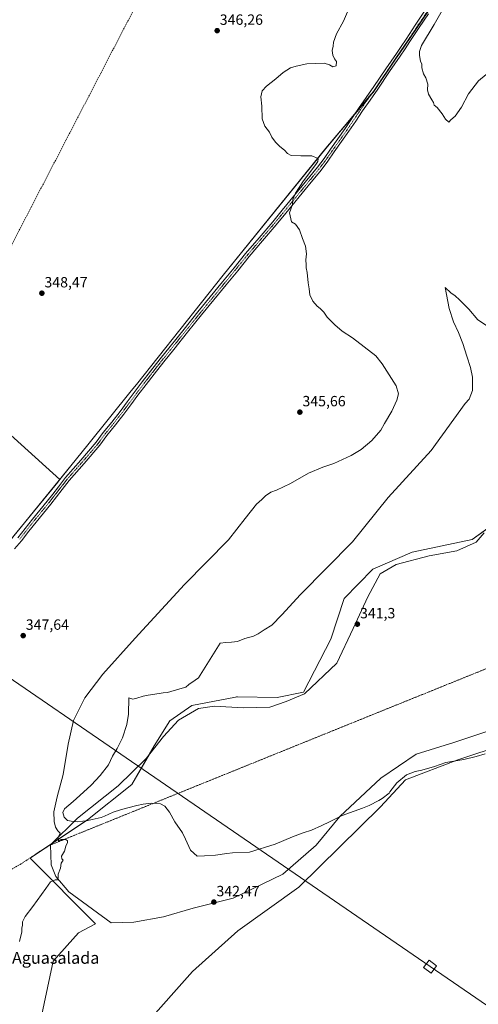
# Model space of a CAD drawing. Units: metres. Extents: x 605023 to 608520, y 4662132 to 4664497.
# Drawn here: x 606650 to 606959, y 4662475 to 4663140 of the extents above; entities that cross this region are included whole.
import ezdxf
from ezdxf.enums import TextEntityAlignment as Align

# ---------------------------------------------------------------- set-up
doc = ezdxf.new("R2010")
doc.units = ezdxf.units.M
doc.header["$MEASUREMENT"] = 0
doc.linetypes.add('TRAZO_Y_PUNTO', pattern=[1, 0.5, -0.25, 0, -0.25])
doc.linetypes.add('TRAZOSX2', pattern=[1.5, 1, -0.5])
for name, color, linetype, lineweight in [('Carátula', 7, 'Continuous', 5), ('Conducción de hidrocarburos lineal', 6, 'TRAZOSX2', 0), ('Corriente artificial eje', 142, 'TRAZO_Y_PUNTO', 0), ('Corriente artificial lineal', 5, 'TRAZOSX2', 13), ('Cultivos herbáceos CxS', 92, 'Continuous', 0), ('Cultivos leñosos', 92, 'Continuous', 0), ('Cultivos leñosos CxS', 92, 'Continuous', 0), ('Curva de nivel normal', 36, 'Continuous', 0), ('Espacio natural protegido', 2, 'Continuous', 13), ('Espacio natural protegido CxS', 2, 'Continuous', 0), ('Laguna', 142, 'Continuous', 13), ('Laguna Cxs', 142, 'Continuous', 13), ('Municipio', 9, 'Continuous', 13), ('Municipio CxS', 142, 'Continuous', 0), ('Pastizal CxS', 92, 'Continuous', 0), ('Pista no pavimentada', 254, 'Continuous', 13), ('Pista no pavimentada Cxs', 254, 'Continuous', 0), ('Pista pavimentada eje', 135, 'TRAZO_Y_PUNTO', 0), ('Punto de cota en terreno', 7, 'Continuous', 0), ('Rótulo de punto de cota en terreno', 19, 'Continuous', 0), ('Tendido', 6, 'Continuous', 0), ('Texto cartográfico', 19, 'Continuous', 0), ('Torre de tendido', 19, 'Continuous', 0), ('Torre de tendido Cxs', 19, 'Continuous', 0)]:
    doc.layers.add(name, color=color, linetype=linetype, lineweight=lineweight)
doc.styles.add('Arial', font='txt', dxfattribs={"height": 0.2})

# ---------------------------------------------------------------- blocks, each defined once
blk = doc.blocks.new('*U151')
at = {"layer": 'Pastizal CxS', "color": 92, "linetype": 'Continuous', "lineweight": 0}
for points in [[(606977.5, 4662650.96, 341.06), (606945.62, 4662640.32, 341.08), (606910.33, 4662626.66, 341.4), (606893.49, 4662608.57, 341.5), (606838.27, 4662554.19, 342.22), (606797.15, 4662524.63, 342.73), (606766.51, 4662497.21, 342.58), (606734.24, 4662460.91, 342.72)], [(606662.46, 4662457.69, 343.51), (606672.48, 4662504.22, 343.57), (606689.48, 4662523.36, 343.52), (606701.08, 4662529.56, 343.4), (606656.81, 4662573.83, 345.33), (606695.53, 4662599.64, 344.09), (606725.61, 4662623.51, 343.05), (606740.7, 4662649.65, 342.86), (606751.18, 4662666.58, 342.79), (606765.98, 4662676.96, 342.77), (606795.48, 4662682.6, 342.13), (606796.25, 4662682.75, 342.13), (606796.83, 4662682.86, 342.12), (606823.67, 4662682.4, 341.81), (606841.46, 4662686.05, 341.52), (606859.83, 4662721.79, 341.5), (606868.9, 4662749.28, 341.83), (606888.23, 4662768.99, 342.15), (606914.8, 4662780.69, 341.95), (606955.18, 4662789.19, 341.09), (606965.88, 4662796.71, 340.75)]]:
    blk.add_polyline3d(points, dxfattribs=at)
blk = doc.blocks.new('*U156')
at = {"layer": 'Cultivos herbáceos CxS', "color": 92, "linetype": 'Continuous', "lineweight": 0}
for points in [[(606636.56, 4662780.36, 349.42), (606675.49, 4662827.91, 349.35), (606676.98, 4662829.73, 349.4), (606684.41, 4662838.8, 349.37), (606695.82, 4662853, 349.24), (606725.16, 4662889.53, 348.39), (606728.68, 4662893.93, 348.1), (606787.25, 4662967.68, 346.85), (606856.58, 4663053.43, 344.55), (606887.25, 4663089.92, 344.46), (606888.34, 4663091.21, 344.49), (606903.88, 4663114.3, 344.77), (606948.37, 4663179.59, 344.79)], [(606965.88, 4662796.71, 340.75), (606955.18, 4662789.19, 341.09), (606914.8, 4662780.69, 341.95), (606888.23, 4662768.99, 342.15), (606868.9, 4662749.28, 341.83), (606859.83, 4662721.79, 341.5), (606841.46, 4662686.05, 341.52), (606823.67, 4662682.4, 341.81), (606796.83, 4662682.86, 342.12), (606796.25, 4662682.75, 342.13), (606795.48, 4662682.6, 342.13), (606765.98, 4662676.96, 342.77), (606751.18, 4662666.58, 342.79), (606740.7, 4662649.65, 342.86), (606725.61, 4662623.51, 343.05), (606695.53, 4662599.64, 344.09), (606656.81, 4662573.83, 345.33), (606701.08, 4662529.56, 343.4), (606689.48, 4662523.36, 343.52), (606672.48, 4662504.22, 343.57), (606662.46, 4662457.69, 343.51)], [(606734.24, 4662460.91, 342.72), (606766.51, 4662497.21, 342.58), (606797.15, 4662524.63, 342.73), (606838.27, 4662554.19, 342.22), (606893.49, 4662608.57, 341.5), (606910.33, 4662626.66, 341.4), (606945.62, 4662640.32, 341.08), (606977.5, 4662650.96, 341.06)]]:
    blk.add_polyline3d(points, dxfattribs=at)
blk = doc.blocks.new('5PATER')
at = {"layer": 'Carátula', "linetype": 'Continuous', "lineweight": 5}
h = blk.add_hatch(color=250, dxfattribs=at)
edge = h.paths.add_edge_path()
edge.add_ellipse((0, 0.01), major_axis=(-1.33, -1.34), ratio=0.999422, start_angle=0, end_angle=360)

msp = doc.modelspace()

# ---------------------------------------------------------------- linework, layer by layer
at = {"layer": 'Conducción de hidrocarburos lineal', "color": 6, "linetype": 'TRAZOSX2', "lineweight": 0}
msp.add_polyline3d([(606243.76, 4662149.68, 346.88), (606244.59, 4662162.86, 347.29), (606320.53, 4662344.63, 348.8), (606387.57, 4662499.44, 349.18), (606422.11, 4662551.6, 349.42), (606528.16, 4662767.06, 350.13), (606543.04, 4662793, 349.88), (606730.25, 4663153.72, 347.53), (606811.39, 4663332.88, 346.8), (606756.77, 4663442.42, 347.41), (606801.93, 4663530.59, 347.11), (606901.48, 4663722.14, 345.55), (606935.64, 4663787.89, 347.67), (606950.12, 4663815.74, 344.58), (607160.55, 4664132.89, 341.57), (607222.96, 4664209.66, 341.83), (607306.78, 4664310.11, 340.55), (607449.81, 4664481.58, 339.1)], dxfattribs=at)
at = {"layer": 'Corriente artificial eje', "color": 142, "linetype": 'TRAZO_Y_PUNTO', "lineweight": 0}
msp.add_polyline3d([(606670.69, 4662582.78, 345.19), (607276.59, 4662828.12, 339.68)], dxfattribs=at)
at = {"layer": 'Corriente artificial lineal', "color": 5, "linetype": 'TRAZOSX2', "lineweight": 13}
msp.add_polyline3d([(606439.53, 4662555.39, 349.2), (606471.73, 4662551.72, 348.72), (606486.4, 4662550.22, 348.42), (606501.09, 4662548.28, 348.01), (606513.45, 4662547.93, 348.06), (606528.88, 4662547.74, 347.99), (606550.56, 4662548.57, 347.62), (606571.69, 4662550.18, 347.56), (606592.8, 4662552.9, 346.75), (606611.58, 4662556.01, 346.81), (606621.17, 4662556.87, 346.31), (606627.71, 4662558.29, 346.08), (606635.18, 4662561.37, 346.12), (606650.19, 4662569.59, 346.01), (606663.69, 4662578.58, 345.25), (606670.69, 4662582.78, 345.19)], dxfattribs=at)
at = {"layer": 'Cultivos herbáceos CxS', "color": 92, "linetype": 'Continuous', "lineweight": 0}
for points in [[(607035.98, 4663359.25, 345.59), (607033.89, 4663354.58, 345.65), (607029.62, 4663345.06, 345.46), (607023.89, 4663332.24, 345.01), (607023.13, 4663330.64, 344.91), (607005.99, 4663294.28, 343.82), (606998.43, 4663278.48, 343.67), (606964.4, 4663208.27, 343.8), (606948.37, 4663179.59, 344.79), (606906.12, 4663117.6, 344.82), (606903.88, 4663114.3, 344.77), (606903.54, 4663113.8, 344.76), (606888.34, 4663091.21, 344.49), (606887.25, 4663089.92, 344.46), (606886.85, 4663089.45, 344.45), (606876.23, 4663076.82, 344.29), (606856.58, 4663053.43, 344.55), (606787.25, 4662967.68, 346.85), (606728.68, 4662893.93, 348.1), (606725.16, 4662889.53, 348.39), (606695.82, 4662853, 349.24), (606684.41, 4662838.8, 349.37), (606676.98, 4662829.73, 349.4)], [(607035.98, 4663359.25, 345.59), (607033.89, 4663354.58, 345.65), (607029.62, 4663345.06, 345.46), (607023.89, 4663332.24, 345.01), (607023.13, 4663330.64, 344.91), (607005.99, 4663294.28, 343.82), (606998.43, 4663278.48, 343.67), (606964.4, 4663208.27, 343.8), (606948.37, 4663179.59, 344.79), (606906.12, 4663117.6, 344.82), (606903.88, 4663114.3, 344.77), (606903.54, 4663113.8, 344.76), (606888.34, 4663091.21, 344.49), (606887.25, 4663089.92, 344.46), (606886.85, 4663089.45, 344.45), (606876.23, 4663076.82, 344.29), (606856.58, 4663053.43, 344.55), (606787.25, 4662967.68, 346.85), (606728.68, 4662893.93, 348.1), (606725.16, 4662889.53, 348.39), (606695.82, 4662853, 349.24), (606684.41, 4662838.8, 349.37), (606676.98, 4662829.73, 349.4)], [(606948.37, 4663179.59, 344.79), (606903.88, 4663114.3, 344.77), (606888.34, 4663091.21, 344.49), (606887.25, 4663089.92, 344.46), (606856.58, 4663053.43, 344.55), (606787.25, 4662967.68, 346.85), (606728.68, 4662893.93, 348.1), (606725.16, 4662889.53, 348.39), (606695.82, 4662853, 349.24), (606684.41, 4662838.8, 349.37), (606676.98, 4662829.73, 349.4), (606619.66, 4662881.32, 349.21), (606591.91, 4662861.89, 349.4), (606563.22, 4662837.84, 349.77), (606507.71, 4662891.5, 349.69), (606495.01, 4662899.03, 349.7), (606544.51, 4662983.99, 349.22), (606571.08, 4663047.8, 349), (606634.41, 4663174.41, 348.62)], [(606676.98, 4662829.73, 349.4), (606619.66, 4662881.32, 349.21), (606591.91, 4662861.89, 349.4), (606563.22, 4662837.84, 349.77), (606507.71, 4662891.5, 349.69), (606495.01, 4662899.03, 349.7)], [(606676.98, 4662829.73, 349.4), (606675.49, 4662827.91, 349.35), (606636.56, 4662780.36, 349.42), (606631.18, 4662773.8, 349.51), (606593.45, 4662726.12, 349.24), (606582.83, 4662714.74, 349.64)], [(606666.19, 4662580.08, 345.39), (606671.61, 4662583.69, 345.08), (606695.53, 4662599.64, 344.09), (606725.61, 4662623.51, 343.05), (606737.49, 4662644.1, 342.84), (606740.7, 4662649.65, 342.86), (606751.18, 4662666.58, 342.79), (606765.98, 4662676.96, 342.77), (606795.48, 4662682.6, 342.13), (606796.25, 4662682.75, 342.13), (606796.83, 4662682.86, 342.12), (606823.67, 4662682.4, 341.81), (606841.46, 4662686.05, 341.52), (606859.83, 4662721.79, 341.5), (606868.89, 4662749.28, 341.83), (606888.22, 4662768.99, 342.15), (606914.8, 4662780.69, 341.95), (606955.18, 4662789.19, 341.09), (606964.71, 4662795.89, 340.84)], [(606977.5, 4662650.96, 341.06), (606945.62, 4662640.33, 341.08), (606910.33, 4662626.66, 341.4), (606893.49, 4662608.57, 341.5), (606838.27, 4662554.19, 342.22), (606797.15, 4662524.63, 342.73), (606766.5, 4662497.21, 342.58), (606734.24, 4662460.91, 342.72), (606714.08, 4662424.62, 342.69), (606704.4, 4662390.74, 343.25), (606686.29, 4662408.52, 343.06), (606672.48, 4662438.29, 343.22), (606662.46, 4662457.69, 343.51), (606672.48, 4662504.22, 343.57), (606689.48, 4662523.36, 343.52), (606701.08, 4662529.56, 343.4), (606656.81, 4662573.83, 345.33), (606666.19, 4662580.08, 345.39)]]:
    msp.add_polyline3d(points, dxfattribs=at)
at = {"layer": 'Cultivos leñosos', "color": 92, "linetype": 'Continuous', "lineweight": 0}
for points in [[(606676.98, 4662829.73, 349.4), (606619.66, 4662881.32, 349.21), (606591.91, 4662861.89, 349.4), (606563.22, 4662837.84, 349.77), (606507.71, 4662891.5, 349.69), (606495.01, 4662899.03, 349.7)], [(606676.98, 4662829.73, 349.4), (606675.49, 4662827.91, 349.35), (606636.56, 4662780.36, 349.42), (606631.18, 4662773.8, 349.51), (606593.45, 4662726.12, 349.24), (606582.83, 4662714.74, 349.64)]]:
    msp.add_polyline3d(points, dxfattribs=at)
at = {"layer": 'Cultivos leñosos CxS', "color": 92, "linetype": 'Continuous', "lineweight": 0}
msp.add_polyline3d([(606676.98, 4662829.73, 349.4), (606675.49, 4662827.91, 349.35), (606636.56, 4662780.36, 349.42), (606631.18, 4662773.8, 349.51), (606593.45, 4662726.12, 349.24), (606582.83, 4662714.74, 349.64), (606513.26, 4662785.1, 350.02), (606485.5, 4662768.44, 350.35), (606436.99, 4662813.77, 350.6), (606438.86, 4662816.71, 350.52), (606491.57, 4662893.13, 349.68), (606495.01, 4662899.03, 349.7), (606507.71, 4662891.5, 349.69), (606563.22, 4662837.84, 349.77), (606591.91, 4662861.89, 349.4), (606619.66, 4662881.32, 349.21), (606676.98, 4662829.73, 349.4)], close=True, dxfattribs=at)
at = {"layer": 'Curva de nivel normal', "color": 36, "linetype": 'Continuous', "lineweight": 0}
for points in [[(606649.59, 4662517.64, 345), (606651.25, 4662523.97, 345), (606651.32, 4662526.64, 345), (606651.72, 4662528.64, 345), (606651.72, 4662530.84, 345), (606653.43, 4662534.46, 345), (606658.66, 4662541.18, 345), (606664.46, 4662549.31, 345), (606667.54, 4662553.31, 345), (606670.49, 4662557.77, 345), (606673.78, 4662559.17, 345), (606675.3, 4662559.1, 345), (606675.69, 4662560.63, 345), (606675.83, 4662563.07, 345), (606677.45, 4662567.05, 345), (606677.78, 4662570.4, 345), (606679.09, 4662572.42, 345), (606678.32, 4662573.46, 345), (606678.05, 4662575.09, 345), (606679.96, 4662578.52, 345), (606681, 4662581.88, 345), (606682.12, 4662584.34, 345), (606682.18, 4662585.55, 345), (606680.95, 4662586.5, 345), (606677.83, 4662586.4, 345), (606675.89, 4662584.99, 345), (606675.74, 4662587.71, 345), (606677.12, 4662590.74, 345), (606675.6, 4662592.41, 345), (606673.98, 4662594.8, 345), (606673.01, 4662598.64, 345), (606672.86, 4662605.22, 345), (606675.1, 4662615.3, 345), (606679.14, 4662630.3, 345), (606682.43, 4662650.96, 345), (606686.21, 4662666.93, 345), (606693.86, 4662682.18, 345), (606705.89, 4662698.06, 345), (606727.87, 4662722.4, 345), (606761.08, 4662758.68, 345), (606790.74, 4662788.91, 345), (606801.98, 4662803.25, 345), (606809.7, 4662812.93, 345), (606813.32, 4662816.26, 345), (606815.74, 4662818.64, 345), (606819.41, 4662821.07, 345), (606823.08, 4662822.44, 345), (606832.74, 4662826.95, 345), (606844.74, 4662833.89, 345), (606854.53, 4662838.08, 345), (606861.91, 4662840.45, 345), (606873.53, 4662845.8, 345), (606880.25, 4662849.9, 345), (606887.47, 4662856, 345), (606893.59, 4662862.92, 345), (606896.12, 4662867.49, 345), (606901, 4662875.79, 345), (606904.51, 4662883.26, 345), (606905.44, 4662887.6, 345), (606904.07, 4662892.92, 345), (606900.83, 4662898.02, 345), (606894.49, 4662907.75, 345), (606890.34, 4662913.24, 345), (606874.4, 4662925.47, 345), (606867.61, 4662929.81, 345), (606862.45, 4662934.13, 345), (606857.49, 4662939.33, 345), (606855.12, 4662942.63, 345), (606852.64, 4662945.16, 345), (606850.62, 4662946.72, 345), (606847.62, 4662950.17, 345), (606845.58, 4662954.35, 345), (606845.33, 4662958.51, 345), (606844.58, 4662962.66, 345), (606843.91, 4662969.42, 345), (606843.31, 4662972.58, 345), (606843.24, 4662974.8, 345), (606843, 4662978.14, 345), (606843.38, 4662982.14, 345), (606842.82, 4662987.25, 345), (606840.63, 4662992.58, 345), (606838.67, 4662998.32, 345), (606835.92, 4663002.17, 345), (606833.28, 4663003.78, 345), (606831.96, 4663009.79, 345), (606833.98, 4663015.38, 345), (606834.31, 4663018.79, 345), (606835.93, 4663023.24, 345), (606841.51, 4663031.55, 345), (606849.71, 4663042.48, 345), (606851.09, 4663044.57, 345), (606851.23, 4663046.61, 345), (606847.08, 4663048.39, 345), (606839.58, 4663048.3, 345), (606833.04, 4663048.66, 345), (606830.51, 4663049.89, 345), (606828.68, 4663052.17, 345), (606825.52, 4663054.68, 345), (606822.52, 4663057.68, 345), (606820.12, 4663060.94, 345), (606818.4, 4663064.3, 345), (606815.32, 4663068.46, 345), (606813.55, 4663073.46, 345), (606813.18, 4663081.87, 345), (606812.58, 4663088.23, 345), (606813.54, 4663092.29, 345), (606816.41, 4663095.49, 345), (606822.74, 4663100.29, 345), (606827.74, 4663104.56, 345), (606832.74, 4663107.89, 345), (606836.46, 4663108.95, 345), (606843.63, 4663110.45, 345), (606855.4, 4663110.98, 345), (606858.98, 4663109.82, 345), (606861.13, 4663108.43, 345), (606863.38, 4663109.14, 345), (606863.66, 4663112.06, 345), (606862.42, 4663113.83, 345), (606861.12, 4663116.28, 345), (606860.82, 4663119.62, 345), (606861.37, 4663122.43, 345), (606861.72, 4663125.23, 345), (606863.74, 4663130.89, 345), (606868.3, 4663139.23, 345), (606872.55, 4663148.89, 345)], [(606938.7, 4663152.82, 345), (606929.68, 4663137.04, 345), (606921.17, 4663122.97, 345), (606919.69, 4663118.86, 345), (606919.66, 4663116.16, 345), (606920.5, 4663112.34, 345), (606921.19, 4663110.36, 345), (606921.28, 4663107.78, 345), (606922.33, 4663103.84, 345), (606924.11, 4663100.95, 345), (606925.29, 4663096.84, 345), (606925.21, 4663092.93, 345), (606925.8, 4663090.03, 345), (606927.97, 4663086.14, 345), (606929.28, 4663084.44, 345), (606929.52, 4663082.57, 345), (606931.66, 4663081.02, 345), (606935.06, 4663076.78, 345), (606937.27, 4663073.12, 345), (606939.47, 4663071.12, 345)], [(606939.47, 4663071.12, 345), (606940.84, 4663072.57, 345), (606943.72, 4663075.24, 345), (606948.13, 4663081.23, 345), (606952.84, 4663090.23, 345), (606959.59, 4663099.07, 345), (606971.22, 4663108.81, 345), (606983.06, 4663116.08, 345), (606992.38, 4663122.74, 345), (606999.05, 4663130.1, 345), (607009.15, 4663144.57, 345)]]:
    msp.add_polyline3d(points, dxfattribs=at)
at = {"layer": 'Espacio natural protegido', "color": 2, "linetype": 'Continuous', "lineweight": 13}
msp.add_polyline3d([(606964.09, 4662644.35, 341), (606957.99, 4662642.55, 341.02), (606949.59, 4662640.45, 341.09), (606937.59, 4662638.55, 341.1), (606929.79, 4662635.75, 341.18), (606921.19, 4662633.35, 341.27), (606916.69, 4662632.35, 341.31), (606910.89, 4662630.15, 341.32), (606904.39, 4662624.65, 341.43), (606899.79, 4662618.55, 341.47), (606899.29, 4662617.85, 341.47), (606894.59, 4662614.05, 341.49), (606892.19, 4662612.75, 341.5), (606885.69, 4662609.45, 341.36), (606881.19, 4662607.65, 341.12), (606875.69, 4662605.65, 341.11), (606867.59, 4662602.76, 341.11), (606858.99, 4662598.36, 341.13), (606853.79, 4662595.96, 341.16), (606846.79, 4662592.86, 341.18), (606841.09, 4662590.96, 341.23), (606833.99, 4662588.16, 341.28), (606822.39, 4662583.36, 341.39), (606804.89, 4662577.86, 341.73), (606793.39, 4662577.36, 341.99), (606789.59, 4662577.06, 342.06), (606782.09, 4662575.96, 342.14), (606774.59, 4662575.46, 342.26), (606769.69, 4662575.26, 342.28), (606765.09, 4662579.26, 342.27), (606761.79, 4662586.76, 342.25), (606759.79, 4662591.06, 342.29), (606754.49, 4662598.46, 342.4), (606750.89, 4662604.86, 342.45), (606747.89, 4662609.06, 342.49), (606744.79, 4662610.46, 342.52), (606738.89, 4662611.06, 342.62), (606733.19, 4662610.26, 342.71), (606728.89, 4662609.36, 342.83), (606722.79, 4662607.86, 343.14), (606717.79, 4662606.46, 343.4), (606712.99, 4662604.86, 343.6), (606706.99, 4662602.16, 343.84), (606704.89, 4662601.26, 343.88), (606698.79, 4662599.96, 344.02), (606695.79, 4662599.36, 344.06), (606689.09, 4662598.36, 344.47), (606685.89, 4662598.56, 344.54), (606681.99, 4662599.26, 344.65), (606679.79, 4662601.46, 344.68), (606678.89, 4662604.66, 344.69), (606680.09, 4662607.06, 344.64), (606685.89, 4662612.16, 344.4), (606690.39, 4662616.16, 344.21), (606697.99, 4662623.06, 343.86), (606704.09, 4662629.66, 343.54), (606709.69, 4662636.86, 343.21), (606712.49, 4662642.66, 343.11), (606715.69, 4662647.96, 343.03), (606719.19, 4662655.06, 343.05), (606722.19, 4662664.16, 343.21), (606723.29, 4662671.16, 343.33), (606723.49, 4662682.26, 343.64), (606726.09, 4662681.26, 343.53), (606728.89, 4662681.96, 343.46), (606733.19, 4662683.36, 343.39), (606736.49, 4662683.86, 343.33), (606739.79, 4662684.36, 343.25), (606746.69, 4662685.56, 343.13), (606749.59, 4662685.76, 343.1), (606757.89, 4662688.26, 343.02), (606761.99, 4662689.36, 342.98), (606763.89, 4662691.16, 342.99), (606768.29, 4662694.06, 342.99), (606770.59, 4662695.76, 342.99), (606785.09, 4662719.15, 343.21), (606788.99, 4662719.45, 343.14), (606792.89, 4662719.75, 343.07), (606796.79, 4662720.25, 343.02), (606801.89, 4662722.35, 342.93), (606807.69, 4662723.85, 342.84), (606810.89, 4662725.35, 342.79), (606814.89, 4662728.15, 342.71), (606820.09, 4662731.15, 342.61), (606826.69, 4662738.15, 342.55), (606839.29, 4662752.05, 342.53), (606874.49, 4662787.45, 342.82), (606898.6, 4662817.55, 343.59), (606927.6, 4662849.35, 343.94), (606950.5, 4662881.05, 341.47), (606953.3, 4662883.85, 341.32), (606955.4, 4662889.75, 341.2), (606955.4, 4662898.85, 341.06), (606954.2, 4662905.45, 341.03), (606951.7, 4662913.05, 340.98), (606948.9, 4662921.65, 340.97), (606946, 4662929.05, 340.99), (606942.7, 4662936.15, 341.02), (606939.8, 4662945.25, 341.02), (606937, 4662959.45, 341), (606940.9, 4662955.75, 340.9), (606943.8, 4662953.85, 340.82), (606946.8, 4662951.05, 340.73), (606953.1, 4662944.65, 340.64), (606959.2, 4662937.55, 340.52), (606972.3, 4662928.85, 340.4)], dxfattribs=at)
at = {"layer": 'Espacio natural protegido CxS', "color": 2, "linetype": 'Continuous', "lineweight": 0}
msp.add_polyline3d([(606964.09, 4662644.35, 341), (606957.99, 4662642.55, 341.02), (606949.59, 4662640.45, 341.09), (606937.59, 4662638.55, 341.1), (606929.79, 4662635.75, 341.18), (606921.19, 4662633.35, 341.27), (606916.69, 4662632.35, 341.31), (606910.89, 4662630.15, 341.32), (606904.39, 4662624.65, 341.43), (606899.79, 4662618.55, 341.47), (606899.29, 4662617.85, 341.47), (606894.59, 4662614.05, 341.49), (606892.19, 4662612.75, 341.5), (606885.69, 4662609.45, 341.36), (606881.19, 4662607.65, 341.12), (606875.69, 4662605.65, 341.11), (606867.59, 4662602.75, 341.11), (606858.99, 4662598.36, 341.13), (606853.79, 4662595.96, 341.16), (606846.79, 4662592.86, 341.18), (606841.09, 4662590.96, 341.23), (606833.99, 4662588.16, 341.28), (606822.39, 4662583.36, 341.39), (606804.89, 4662577.86, 341.73), (606793.39, 4662577.36, 341.99), (606789.59, 4662577.06, 342.06), (606782.09, 4662575.96, 342.14), (606774.59, 4662575.46, 342.26), (606769.69, 4662575.26, 342.28), (606765.09, 4662579.26, 342.27), (606761.79, 4662586.76, 342.25), (606759.79, 4662591.06, 342.29), (606754.49, 4662598.46, 342.4), (606750.89, 4662604.86, 342.45), (606747.89, 4662609.06, 342.49), (606744.79, 4662610.46, 342.52), (606738.89, 4662611.06, 342.62), (606733.19, 4662610.26, 342.71), (606728.89, 4662609.36, 342.83), (606722.79, 4662607.86, 343.14), (606717.79, 4662606.46, 343.4), (606712.99, 4662604.86, 343.6), (606706.99, 4662602.16, 343.84), (606704.89, 4662601.26, 343.88), (606698.79, 4662599.96, 344.02), (606695.79, 4662599.36, 344.06), (606689.09, 4662598.36, 344.47), (606685.89, 4662598.56, 344.54), (606681.99, 4662599.26, 344.65), (606679.79, 4662601.46, 344.68), (606678.89, 4662604.66, 344.69), (606680.09, 4662607.06, 344.64), (606685.89, 4662612.16, 344.4), (606690.39, 4662616.16, 344.21), (606697.99, 4662623.06, 343.86), (606704.09, 4662629.66, 343.54), (606709.69, 4662636.86, 343.21), (606712.49, 4662642.66, 343.11), (606715.69, 4662647.96, 343.03), (606719.19, 4662655.06, 343.05), (606722.19, 4662664.16, 343.21), (606723.29, 4662671.16, 343.33), (606723.49, 4662682.26, 343.64), (606726.09, 4662681.26, 343.53), (606728.89, 4662681.96, 343.46), (606733.19, 4662683.36, 343.39), (606736.49, 4662683.86, 343.33), (606739.79, 4662684.36, 343.25), (606746.69, 4662685.56, 343.13), (606749.59, 4662685.76, 343.1), (606757.89, 4662688.26, 343.02), (606761.99, 4662689.36, 342.98), (606763.89, 4662691.16, 342.99), (606768.29, 4662694.06, 342.99), (606770.59, 4662695.76, 342.99), (606785.09, 4662719.15, 343.21), (606788.99, 4662719.45, 343.14), (606792.89, 4662719.75, 343.07), (606796.79, 4662720.25, 343.02), (606801.89, 4662722.35, 342.93), (606807.69, 4662723.85, 342.84), (606810.89, 4662725.35, 342.79), (606814.89, 4662728.15, 342.71), (606820.09, 4662731.15, 342.61), (606826.69, 4662738.15, 342.55), (606839.29, 4662752.05, 342.53), (606874.49, 4662787.45, 342.82), (606898.6, 4662817.55, 343.59), (606927.6, 4662849.35, 343.94), (606950.5, 4662881.05, 341.47), (606953.3, 4662883.85, 341.32), (606955.4, 4662889.75, 341.2), (606955.4, 4662898.85, 341.06), (606954.2, 4662905.45, 341.03), (606951.7, 4662913.05, 340.98), (606948.9, 4662921.65, 340.97), (606946, 4662929.05, 340.99), (606942.7, 4662936.15, 341.02), (606939.8, 4662945.25, 341.02), (606937, 4662959.45, 341), (606940.9, 4662955.75, 340.9), (606943.8, 4662953.85, 340.82), (606946.8, 4662951.05, 340.73), (606953.1, 4662944.65, 340.64), (606959.2, 4662937.55, 340.52), (606972.3, 4662928.85, 340.4)], dxfattribs=at)
at = {"layer": 'Laguna', "color": 142, "linetype": 'Continuous', "lineweight": 13}
msp.add_polyline3d([(606972.61, 4662661.91, 340.51), (606942.84, 4662651.99, 340.65), (606917.44, 4662644.05, 340.92), (606893.63, 4662627.78, 341.28), (606865.85, 4662601.98, 341.12), (606849.98, 4662582.53, 341.2), (606827.35, 4662563.09, 341.52), (606794.02, 4662546.82, 342.53), (606767.03, 4662540.07, 342.95), (606746.79, 4662534.12, 343.03), (606726.94, 4662530.54, 343.36), (606711.47, 4662530.15, 343.07), (606682.89, 4662551.18, 344.47), (606674.16, 4662561.5, 345.01), (606670.98, 4662569.44, 345.17), (606670.69, 4662582.78, 345.19), (606688.84, 4662600.79, 344.43), (606716.23, 4662622.62, 343.18), (606735.28, 4662641.27, 342.84), (606746.79, 4662655.96, 342.78), (606757.11, 4662667.07, 342.72), (606770.6, 4662675.01, 342.41), (606781.32, 4662676.59, 342.14), (606800.76, 4662675.4, 341.78), (606818.62, 4662675.8, 341.42), (606829.74, 4662679.77, 341.46), (606842.04, 4662684.93, 341.42), (606863.87, 4662705.57, 341.05), (606874.98, 4662728.98, 341.24), (606884.9, 4662750.41, 341.6), (606893.24, 4662765.89, 341.96), (606903.95, 4662772.24, 341.92), (606926.18, 4662778.19, 341.53), (606944.83, 4662781.37, 341.04), (606957.93, 4662787.32, 340.78), (606963.48, 4662793.67, 340.81)], dxfattribs=at)
at = {"layer": 'Laguna Cxs', "color": 142, "linetype": 'Continuous', "lineweight": 13}
msp.add_polyline3d([(606972.61, 4662661.91, 340.51), (606942.84, 4662651.99, 340.65), (606917.44, 4662644.05, 340.92), (606893.63, 4662627.78, 341.28), (606865.85, 4662601.98, 341.12), (606849.98, 4662582.53, 341.2), (606827.35, 4662563.09, 341.52), (606794.02, 4662546.82, 342.53), (606767.03, 4662540.07, 342.95), (606746.79, 4662534.12, 343.03), (606726.94, 4662530.54, 343.36), (606711.47, 4662530.15, 343.07), (606682.89, 4662551.18, 344.47), (606674.16, 4662561.5, 345.01), (606670.98, 4662569.44, 345.17), (606670.69, 4662582.78, 345.19), (606688.84, 4662600.79, 344.43), (606716.23, 4662622.62, 343.18), (606735.28, 4662641.27, 342.84), (606746.79, 4662655.96, 342.78), (606757.11, 4662667.07, 342.72), (606770.6, 4662675.01, 342.41), (606781.32, 4662676.59, 342.14), (606800.76, 4662675.4, 341.78), (606818.62, 4662675.8, 341.42), (606829.74, 4662679.77, 341.46), (606842.04, 4662684.93, 341.42), (606863.87, 4662705.57, 341.05), (606874.98, 4662728.98, 341.24), (606884.9, 4662750.41, 341.6), (606893.24, 4662765.89, 341.96), (606903.95, 4662772.24, 341.92), (606926.18, 4662778.19, 341.53), (606944.83, 4662781.37, 341.04), (606957.93, 4662787.32, 340.78), (606963.48, 4662793.67, 340.81)], dxfattribs=at)
at = {"layer": 'Municipio', "color": 9, "linetype": 'Continuous', "lineweight": 13}
msp.add_polyline3d([(606948.3, 4663179.6, 344.79), (606903.81, 4663114.31, 344.77), (606888.27, 4663091.23, 344.49), (606887.18, 4663089.93, 344.47), (606856.48, 4663053.41, 344.55), (606787.18, 4662967.69, 346.85), (606728.61, 4662893.94, 348.1), (606725.08, 4662889.55, 348.39), (606695.74, 4662853.02, 349.24), (606684.33, 4662838.82, 349.37), (606631.11, 4662773.81, 349.51), (606593.37, 4662726.14, 349.24), (606538.93, 4662667.79, 349.22), (606486.64, 4662613.51, 348.71), (606435.48, 4662560.83, 349.31), (606432.19, 4662557.45, 349.48), (606414.32, 4662542.62, 349.24), (606309.81, 4662475.77, 350.39), (606282.22, 4662457.23, 350.8), (606228.26, 4662420.97, 351.21), (606179.83, 4662393.97, 351.37)], dxfattribs=at)
msp.add_polyline3d([(606948.3, 4663179.6, 344.79), (606903.81, 4663114.31, 344.77), (606888.27, 4663091.23, 344.49), (606887.18, 4663089.93, 344.47), (606856.48, 4663053.41, 344.55), (606787.18, 4662967.69, 346.85), (606728.61, 4662893.94, 348.1), (606725.08, 4662889.55, 348.39), (606695.74, 4662853.02, 349.24), (606684.33, 4662838.82, 349.37), (606631.11, 4662773.81, 349.51), (606593.37, 4662726.14, 349.24), (606538.93, 4662667.79, 349.22), (606486.64, 4662613.51, 348.71), (606435.48, 4662560.83, 349.31), (606432.19, 4662557.45, 349.48), (606414.32, 4662542.62, 349.24), (606309.81, 4662475.77, 350.39), (606282.22, 4662457.23, 350.8), (606228.26, 4662420.97, 351.21), (606179.83, 4662393.97, 351.37)], dxfattribs=at)
at = {"layer": 'Municipio CxS', "color": 142, "linetype": 'Continuous', "lineweight": 0}
for points in [[(606179.83, 4662393.97, 351.37), (606228.26, 4662420.97, 351.21), (606282.22, 4662457.23, 350.8), (606309.81, 4662475.77, 350.39), (606414.32, 4662542.62, 349.24), (606432.19, 4662557.45, 349.48), (606435.48, 4662560.83, 349.31), (606486.64, 4662613.51, 348.71), (606538.93, 4662667.79, 349.22), (606593.37, 4662726.14, 349.24), (606631.11, 4662773.81, 349.51), (606684.33, 4662838.82, 349.37), (606695.74, 4662853.02, 349.24), (606725.08, 4662889.55, 348.39), (606728.61, 4662893.94, 348.1), (606787.18, 4662967.69, 346.85), (606856.48, 4663053.41, 344.55), (606887.18, 4663089.93, 344.47), (606888.27, 4663091.23, 344.49), (606903.81, 4663114.31, 344.77), (606948.3, 4663179.6, 344.79)], [(606948.3, 4663179.6, 344.79), (606903.81, 4663114.31, 344.77), (606888.27, 4663091.23, 344.49), (606887.18, 4663089.93, 344.47), (606856.48, 4663053.41, 344.55), (606787.18, 4662967.69, 346.85), (606728.61, 4662893.94, 348.1), (606725.08, 4662889.55, 348.39), (606695.74, 4662853.02, 349.24), (606684.33, 4662838.82, 349.37), (606631.11, 4662773.81, 349.51), (606593.37, 4662726.14, 349.24), (606538.93, 4662667.79, 349.22), (606486.64, 4662613.51, 348.71), (606435.48, 4662560.83, 349.31), (606432.19, 4662557.45, 349.48), (606414.32, 4662542.62, 349.24), (606309.81, 4662475.77, 350.39), (606282.22, 4662457.23, 350.8), (606228.26, 4662420.97, 351.21), (606179.83, 4662393.97, 351.37)]]:
    msp.add_polyline3d(points, dxfattribs=at)
at = {"layer": 'Pastizal CxS', "color": 92, "linetype": 'Continuous', "lineweight": 0}
for points in [[(606666.19, 4662580.08, 345.39), (606671.61, 4662583.69, 345.08), (606695.53, 4662599.64, 344.09), (606725.61, 4662623.51, 343.05), (606737.49, 4662644.1, 342.84), (606740.7, 4662649.65, 342.86), (606751.18, 4662666.58, 342.79), (606765.98, 4662676.96, 342.77), (606795.48, 4662682.6, 342.13), (606796.25, 4662682.75, 342.13), (606796.83, 4662682.86, 342.12), (606823.67, 4662682.4, 341.81), (606841.46, 4662686.05, 341.52), (606859.83, 4662721.79, 341.5), (606868.89, 4662749.28, 341.83), (606888.22, 4662768.99, 342.15), (606914.8, 4662780.69, 341.95), (606955.18, 4662789.19, 341.09), (606964.71, 4662795.89, 340.84)], [(606977.5, 4662650.96, 341.06), (606945.62, 4662640.33, 341.08), (606910.33, 4662626.66, 341.4), (606893.49, 4662608.57, 341.5), (606838.27, 4662554.19, 342.22), (606797.15, 4662524.63, 342.73), (606766.5, 4662497.21, 342.58), (606734.24, 4662460.91, 342.72), (606714.08, 4662424.62, 342.69), (606704.4, 4662390.74, 343.25), (606686.29, 4662408.52, 343.06), (606672.48, 4662438.29, 343.22), (606662.46, 4662457.69, 343.51), (606672.48, 4662504.22, 343.57), (606689.48, 4662523.36, 343.52), (606701.08, 4662529.56, 343.4), (606656.81, 4662573.83, 345.33), (606666.19, 4662580.08, 345.39)]]:
    msp.add_polyline3d(points, dxfattribs=at)
at = {"layer": 'Pista no pavimentada', "color": 254, "linetype": 'Continuous', "lineweight": 13}
for points in [[(606925.75, 4663144.37, 344.93), (606919.49, 4663134.95, 344.91), (606913.23, 4663125.49, 344.87), (606910, 4663120.6, 344.83), (606906.75, 4663115.69, 344.79), (606903.17, 4663110.48, 344.72), (606899.58, 4663105.33, 344.66), (606891.52, 4663093.4, 344.53), (606886.36, 4663086, 344.38), (606881.23, 4663078.65, 344.3), (606876.69, 4663071.84, 344.21), (606872.09, 4663064.98, 344.27), (606867.15, 4663057.93, 344.34), (606862.18, 4663050.95, 344.44), (606857.86, 4663044.77, 344.56), (606853.29, 4663038.68, 344.6), (606844.56, 4663028.02, 344.59), (606829.45, 4663009.59, 345.1), (606823.02, 4663001.74, 345.38), (606813.83, 4662990.97, 345.74), (606804.7, 4662980.25, 346.09), (606796.99, 4662970.76, 346.45), (606789.25, 4662961.24, 346.67), (606780.91, 4662951.06, 346.8), (606772.6, 4662940.89, 346.99), (606763.2, 4662929.26, 347.11), (606753.84, 4662917.58, 347.17), (606747.18, 4662909.25, 347.31), (606740.59, 4662900.89, 347.46), (606735.09, 4662893.75, 347.69), (606729.65, 4662886.55, 348.18), (606724.89, 4662880.17, 348.66), (606720.11, 4662873.74, 349), (606714.42, 4662866.54, 349.1), (606708.73, 4662859.49, 349.14), (606704.01, 4662852.97, 349.08), (606693.33, 4662840.53, 349.03), (606683.22, 4662829.08, 349.1), (606678.37, 4662822.82, 349.09), (606674.58, 4662817.94, 349.07), (606670.78, 4662813.04, 349.03), (606665.82, 4662806.96, 348.95), (606660.86, 4662800.96, 348.89), (606655.9, 4662794.66, 348.91), (606650.91, 4662788.3, 348.82), (606646.4, 4662782.78, 348.85)], [(606648.46, 4662790.26, 349.11), (606658.41, 4662802.93, 349.09), (606663.39, 4662808.95, 349.11), (606668.32, 4662815, 349.23), (606672.1, 4662819.87, 349.25), (606675.89, 4662824.74, 349.24), (606680.73, 4662831, 349.27), (606691.12, 4662842.76, 349.17), (606701.47, 4662854.82, 349.2), (606706.24, 4662861.4, 349.21), (606711.96, 4662868.5, 349.15), (606717.62, 4662875.65, 348.95), (606722.38, 4662882.05, 348.75), (606727.14, 4662888.44, 348.37), (606732.59, 4662895.65, 347.89), (606738.11, 4662902.82, 347.74), (606744.73, 4662911.2, 347.54), (606751.39, 4662919.54, 347.42), (606760.75, 4662931.22, 347.29), (606770.16, 4662942.87, 347.13), (606778.48, 4662953.05, 346.99), (606786.82, 4662963.22, 346.87), (606794.55, 4662972.74, 346.57), (606802.29, 4662982.26, 346.33), (606811.45, 4662993.01, 345.9), (606820.61, 4663003.75, 345.59), (606827.02, 4663011.58, 345.33), (606850.82, 4663040.61, 344.8), (606855.32, 4663046.61, 344.72), (606859.62, 4663052.76, 344.52), (606864.58, 4663059.74, 344.41), (606869.5, 4663066.76, 344.35), (606874.08, 4663073.59, 344.3), (606878.64, 4663080.42, 344.35), (606883.79, 4663087.8, 344.49), (606888.93, 4663095.17, 344.63), (606896.99, 4663107.11, 344.73), (606900.58, 4663112.27, 344.75), (606904.14, 4663117.45, 344.81), (606907.38, 4663122.33, 344.84), (606910.61, 4663127.22, 344.85), (606916.87, 4663136.68, 344.89), (606923.15, 4663146.14, 344.9)]]:
    msp.add_polyline3d(points, dxfattribs=at)
at = {"layer": 'Pista no pavimentada Cxs', "color": 254, "linetype": 'Continuous', "lineweight": 0}
for points in [[(606925.75, 4663144.37, 344.93), (606919.49, 4663134.95, 344.91), (606913.23, 4663125.49, 344.87), (606910, 4663120.6, 344.83), (606906.75, 4663115.69, 344.79), (606903.17, 4663110.48, 344.72), (606899.58, 4663105.33, 344.66), (606891.52, 4663093.4, 344.53), (606886.36, 4663086, 344.38), (606881.23, 4663078.65, 344.3), (606876.69, 4663071.84, 344.21), (606872.09, 4663064.98, 344.27), (606867.15, 4663057.93, 344.34), (606862.18, 4663050.95, 344.44), (606857.86, 4663044.77, 344.56), (606853.29, 4663038.68, 344.6), (606844.56, 4663028.02, 344.59), (606829.45, 4663009.59, 345.1), (606823.02, 4663001.74, 345.38), (606813.83, 4662990.97, 345.74), (606804.7, 4662980.25, 346.09), (606796.99, 4662970.76, 346.45), (606789.25, 4662961.24, 346.67), (606780.91, 4662951.06, 346.8), (606772.6, 4662940.89, 346.99), (606763.2, 4662929.26, 347.11), (606753.84, 4662917.58, 347.17), (606747.18, 4662909.25, 347.31), (606740.59, 4662900.89, 347.46), (606735.09, 4662893.75, 347.69), (606729.65, 4662886.55, 348.18), (606724.89, 4662880.17, 348.66), (606720.11, 4662873.74, 349), (606714.42, 4662866.54, 349.1), (606708.73, 4662859.49, 349.14), (606704.01, 4662852.97, 349.08), (606693.33, 4662840.53, 349.03), (606683.22, 4662829.08, 349.1), (606678.37, 4662822.82, 349.09), (606674.58, 4662817.94, 349.07), (606670.78, 4662813.04, 349.03), (606665.82, 4662806.96, 348.95), (606660.86, 4662800.96, 348.89), (606655.9, 4662794.66, 348.91), (606650.91, 4662788.3, 348.82), (606646.4, 4662782.78, 348.85)], [(606648.46, 4662790.26, 349.11), (606658.41, 4662802.93, 349.09), (606663.39, 4662808.95, 349.11), (606668.32, 4662815, 349.23), (606672.1, 4662819.87, 349.25), (606675.89, 4662824.74, 349.24), (606680.73, 4662831, 349.27), (606691.12, 4662842.76, 349.17), (606701.47, 4662854.82, 349.2), (606706.24, 4662861.4, 349.21), (606711.96, 4662868.5, 349.15), (606717.62, 4662875.65, 348.95), (606722.38, 4662882.05, 348.75), (606727.14, 4662888.44, 348.37), (606732.59, 4662895.65, 347.89), (606738.11, 4662902.82, 347.74), (606744.73, 4662911.2, 347.54), (606751.39, 4662919.54, 347.42), (606760.75, 4662931.22, 347.29), (606770.16, 4662942.87, 347.13), (606778.48, 4662953.05, 346.99), (606786.82, 4662963.22, 346.87), (606794.55, 4662972.74, 346.57), (606802.29, 4662982.26, 346.33), (606811.45, 4662993.01, 345.9), (606820.61, 4663003.75, 345.59), (606827.02, 4663011.58, 345.33), (606850.82, 4663040.61, 344.8), (606855.32, 4663046.61, 344.72), (606859.62, 4663052.76, 344.52), (606864.58, 4663059.74, 344.41), (606869.5, 4663066.76, 344.35), (606874.08, 4663073.59, 344.3), (606878.64, 4663080.42, 344.35), (606883.79, 4663087.8, 344.49), (606888.93, 4663095.17, 344.63), (606896.99, 4663107.11, 344.73), (606900.58, 4663112.27, 344.75), (606904.14, 4663117.45, 344.81), (606907.38, 4663122.33, 344.84), (606910.61, 4663127.22, 344.85), (606916.87, 4663136.68, 344.89), (606923.15, 4663146.14, 344.9)]]:
    msp.add_polyline3d(points, dxfattribs=at)
at = {"layer": 'Pista pavimentada eje', "color": 135, "linetype": 'TRAZO_Y_PUNTO', "lineweight": 0}
msp.add_polyline3d([(606924.45, 4663145.26, 344.92), (606918.18, 4663135.82, 344.9), (606905.45, 4663116.57, 344.8), (606901.88, 4663111.38, 344.74), (606898.29, 4663106.22, 344.69), (606890.23, 4663094.29, 344.57), (606879.94, 4663079.54, 344.32), (606870.8, 4663065.87, 344.32), (606865.87, 4663058.84, 344.41), (606860.9, 4663051.86, 344.5), (606856.59, 4663045.69, 344.68), (606852.06, 4663039.65, 344.72), (606821.82, 4663002.75, 345.47), (606803.5, 4662981.26, 346.21), (606788.04, 4662962.23, 346.77), (606771.38, 4662941.88, 347.06), (606761.98, 4662930.24, 347.21), (606745.96, 4662910.23, 347.44), (606739.35, 4662901.86, 347.6), (606733.84, 4662894.7, 347.79), (606728.4, 4662887.5, 348.29), (606718.87, 4662874.7, 349), (606713.19, 4662867.52, 349.15), (606707.49, 4662860.45, 349.21), (606702.74, 4662853.9, 349.18), (606692.23, 4662841.65, 349.09), (606681.98, 4662830.04, 349.17), (606669.55, 4662814.02, 349.12), (606664.61, 4662807.96, 349.03), (606659.64, 4662801.95, 349), (606649.69, 4662789.28, 348.97)], dxfattribs=at)
at = {"layer": 'Tendido', "color": 6, "linetype": 'Continuous', "lineweight": 0}
msp.add_polyline3d([(606319.93, 4662916.95, 351.01), (606592.35, 4662730.38, 349.49), (606926.89, 4662500.57, 342.54), (607223.77, 4662296.75, 341.17), (607412.18, 4662167.34, 338.88)], dxfattribs=at)
at = {"layer": 'Torre de tendido', "color": 19, "linetype": 'Continuous', "lineweight": 0}
msp.add_polyline3d([(606931.25, 4662501.18, 342.58), (606927.5, 4662496.2, 342.55), (606922.52, 4662499.96, 342.63), (606926.28, 4662504.93, 342.59), (606931.25, 4662501.18, 342.58)], dxfattribs=at)
at = {"layer": 'Torre de tendido Cxs', "color": 19, "linetype": 'Continuous', "lineweight": 0}
msp.add_polyline3d([(606931.25, 4662501.18, 342.58), (606927.5, 4662496.2, 342.55), (606922.52, 4662499.96, 342.63), (606926.28, 4662504.93, 342.59), (606931.25, 4662501.18, 342.58)], close=True, dxfattribs=at)

# ---------------------------------------------------------------- block references
at = {"layer": 'Cultivos herbáceos CxS', "color": 92, "linetype": 'Continuous', "lineweight": 0}
msp.add_blockref('*U156', (0, 0), dxfattribs=at)
at = {"layer": 'Pastizal CxS', "color": 92, "linetype": 'Continuous', "lineweight": 0}
msp.add_blockref('*U151', (0, 0), dxfattribs=at)
at = {"layer": 'Punto de cota en terreno', "linetype": 'Continuous', "lineweight": 0}
for p in [(606783.13, 4663132.93, 346.26), (606664.76, 4662955.52, 348.47), (606838.94, 4662875.18, 345.66), (606877.8, 4662731.93, 341.3), (606652.16, 4662724.2, 347.64), (606780.89, 4662544.16, 342.47)]:
    msp.add_blockref('5PATER', p, dxfattribs=at)

# ---------------------------------------------------------------- texts
at = {"layer": 'Rótulo de punto de cota en terreno', "color": 19, "linetype": 'Continuous', "lineweight": 0, "style": 'Arial'}
for s, p in [('346,26', (606784.89, 4663134.69)), ('348,47', (606666.52, 4662957.28)), ('345,66', (606840.7, 4662876.94)), ('341,3', (606879.56, 4662733.69)), ('347,64', (606653.92, 4662725.96)), ('342,47', (606782.65, 4662545.92))]:
    msp.add_text(s, height=7, dxfattribs=at).set_placement(p, align=Align.BOTTOM_LEFT)
at = {"layer": 'Texto cartográfico', "color": 19, "linetype": 'Continuous', "lineweight": 0, "style": 'Arial'}
msp.add_text('Corraliza de Aguasalada', height=8, dxfattribs=at).set_placement((606642.42, 4662506.5), align=Align.MIDDLE_CENTER)

doc.saveas('drawing.dxf')
